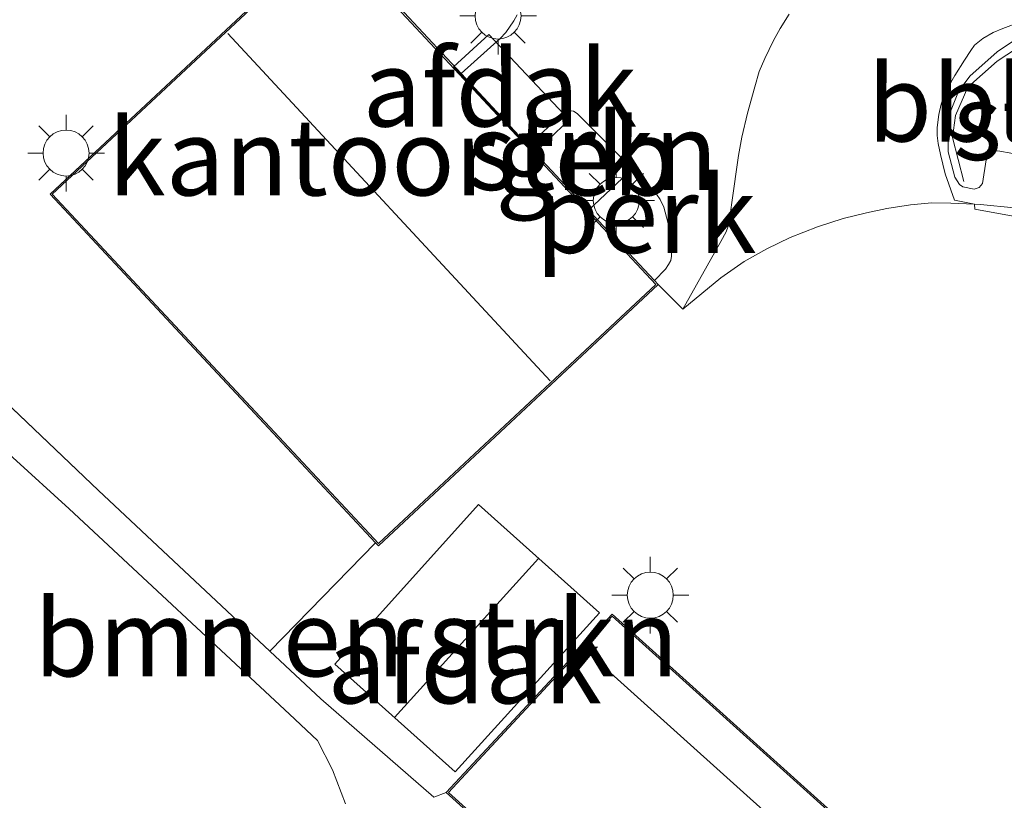
# Model space of a CAD drawing. Units: metres. Extents: x 199990 to 210008, y 437499 to 441160.
# Drawn here: x 202965 to 202998, y 439441 to 439467 of the extents above; entities that cross this region are included whole.
import ezdxf
from ezdxf.enums import TextEntityAlignment as Align

# ---------------------------------------------------------------- set-up
doc = ezdxf.new("R2010")
doc.units = ezdxf.units.M
doc.linetypes.add('IE-TERREINAFSCHEIDING', pattern=[10, 8, -2])
doc.layers.get('0').update_dxf_attribs({"lineweight": 25})
for name, color, linetype, lineweight in [('B-ME-AL-OVERIG-GV-B6', 7, 'BV-GELEIDERAIL', 18), ('B-ME-AL-OVERIG-L-B1', 7, 'Continuous', 18), ('B-ME-GR-BOMENSTRUIKEN-GV-B6', 93, 'Continuous', 18), ('B-ME-GR-STRUIKEN-GV-B6', 93, 'Continuous', 18), ('B-ME-GW-TEENLIJN-L-B1', 93, 'Continuous', 18), ('B-ME-IE-GRASLAND-GV-B6', 93, 'Continuous', 18), ('B-ME-IE-MEUBILAIR_WEGMEUBILAIR-LICHTMAST-S-B1', 8, 'Continuous', 18), ('B-ME-IE-TERREINAFSCHEIDING-DOORGANG-L-B1', 8, 'IE-TERREINAFSCHEIDING-KUNSTMATIG-OPEN', 18), ('B-ME-IE-TERREINAFSCHEIDING-RASTERHEKWERK-L-B1', 8, 'IE-TERREINAFSCHEIDING', 18), ('B-ME-KG-KADASTRAAL-DAKRAND-L-B1', 13, 'Continuous', 18), ('B-ME-KG-KADASTRAAL-NOKLIJN-L-B1', 13, 'Continuous', 18), ('B-ME-OG-BEBOUWING-GV-B6', 173, 'Continuous', 18), ('B-ME-VH-VERH_SOORT-BITUMEN-GV-B6', 8, 'IE-TERREINAFSCHEIDING-NATUURLIJK-HOUTWAL', 18), ('B-ME-VH-VERH_SOORT-KLINKERS-GV-B6', 8, 'IE-TERREINAFSCHEIDING-NATUURLIJK-HOUTWAL', 18)]:
    doc.layers.add(name, color=color, linetype=linetype, lineweight=lineweight)
doc.styles.add('NLCS-ISO', font='NLCS-ISO.TTF')
doc.linetypes.add('BV-GELEIDERAIL', pattern='A,10,-3,[108,NLCS.SHX,S=1,R=0,X=0,Y=0],-3', length=16)
doc.linetypes.add('IE-TERREINAFSCHEIDING-KUNSTMATIG-OPEN', pattern='A,7,-1.5,[67,NLCS.SHX,S=0.75,R=0,X=0,Y=0],-1.5', length=10)
doc.linetypes.add('IE-TERREINAFSCHEIDING-NATUURLIJK-HOUTWAL', pattern='A,7,-1.5,[67,NLCS.SHX,S=0.75,R=45,X=0,Y=0],-1.5,7,-1.5,[70,NLCS.SHX,S=0.75,R=0,X=0,Y=0],-1.5', length=20)

# ---------------------------------------------------------------- blocks, each defined once
blk = doc.blocks.new('lantaarnpaal')
for p, q in [((0, 0.75), (0, 1.25)), ((-0.884, 0.884), (-0.53, 0.53)), ((0.53, 0.53), (0.884, 0.884)), ((-0.75, 0), (-1.25, 0)), ((0.75, 0), (1.25, 0)), ((-0.53, -0.53), (-0.884, -0.884)), ((0.53, -0.53), (0.884, -0.884)), ((0, -0.75), (0, -1.25))]:
    blk.add_line(p, q)
blk.add_circle((0, 0), 0.75)

msp = doc.modelspace()

# ---------------------------------------------------------------- linework, layer by layer
at = {"layer": 'B-ME-AL-OVERIG-GV-B6'}
for points in [[(202979.8199, 439464.8915, 10.9883), (202978.1108, 439466.7215, 10.9515)], [(202981.6447, 439466.8045, 10.9883), (202981.5412, 439466.6096, 10.9883), (202981.272, 439466.2383, 10.9883), (202981.0955, 439466.0395, 10.9883), (202979.8199, 439464.8915, 10.9883)], [(202983.9753, 439460.4422, 11.0713), (202985.2523, 439461.6525, 10.9653), (202985.2802, 439461.7048, 10.9653), (202985.2983, 439461.7654, 10.9653), (202985.283, 439461.8463, 10.9653), (202985.2485, 439461.9394, 10.9653), (202986.0377, 439461.143, 10.9653), (202986.1891, 439460.9684, 10.9653), (202986.3115, 439460.786, 10.9718), (202986.4289, 439460.5395, 10.9945), (202986.6578, 439459.6829, 11.0563), (202986.6912, 439459.3818, 11.066), (202986.6796, 439458.9423, 11.066), (202986.6499, 439458.7966, 11.079), (202986.5843, 439458.6655, 11.0855), (202986.4853, 439458.5225, 11.092), (202986.1175, 439458.1485, 11.1176), (202983.9753, 439460.4422, 11.0713)]]:
    msp.add_polyline3d(points, dxfattribs=at)
at = {"layer": 'B-ME-AL-OVERIG-L-B1'}
msp.add_polyline3d([(202996.2076, 439461.3787, 11.286), (202995.8377, 439462.8072, 11.2072), (202995.9353, 439463.5237, 11.1285), (202996.3339, 439464.4487, 11.0812), (202997.289, 439465.2969, 10.9867), (202998.5478, 439466.1234, 10.9395)], dxfattribs=at)
at = {"layer": 'B-ME-GR-BOMENSTRUIKEN-GV-B6'}
for points in [[(202934.1702, 439463.5909, 14.6859), (202939.879, 439471.3788, 11.6242), (202941.0222, 439470.6433, 11.552), (202941.6993, 439470.3442, 11.51), (202944.5456, 439469.6965, 11.426), (202946.1634, 439469.0636, 11.426), (202946.8869, 439468.6804, 11.426), (202947.5501, 439468.2155, 11.412), (202948.4736, 439467.5125, 11.398), (202950.7942, 439465.4902, 11.2862), (202959.6846, 439457.4006, 11.1572), (202967.0472, 439450.7007, 11.3292), (202974.2309, 439444.0177, 11.34), (202975.1367, 439443.15, 11.3937), (202975.6321, 439442.2018, 11.426), (202976.0479, 439441.0943, 11.512)], [(202976.0479, 439441.0943, 11.512), (202975.6321, 439442.2018, 11.426), (202975.1367, 439443.15, 11.3937), (202974.2309, 439444.0177, 11.34), (202967.0472, 439450.7007, 11.3292), (202959.6846, 439457.4006, 11.1572)], [(202962.3609, 439456.6686, 11.1215), (202967.9975, 439451.2997, 11.309), (202973.5809, 439446.0689, 11.2367), (202975.2461, 439444.5088, 11.2152), (202978.93, 439441.3115, 11.3492), (202979.3326, 439441.4547, 11.3655), (202991.2792, 439430.6847, 11.3634)]]:
    msp.add_polyline3d(points, dxfattribs=at)
at = {"layer": 'B-ME-GR-STRUIKEN-GV-B6'}
for points in [[(202997.7999, 439462.2855, 11.0358), (202997.3125, 439462.3806, 11.0178), (202997.1739, 439462.3597, 11.0238), (202997.073, 439462.2938, 11.0238), (202996.9385, 439462.0852, 11.0238), (202996.8103, 439461.3061, 11.0478), (202996.7104, 439461.1822, 11.0478), (202996.5436, 439461.1284, 11.0478), (202996.1723, 439461.199, 11.0478), (202996.0672, 439461.2764, 11.0478), (202995.9156, 439461.5144, 11.0418), (202995.6983, 439462.3422, 10.9998), (202995.6926, 439463.0837, 10.9458), (202995.7686, 439463.6536, 10.9038), (202996.0364, 439464.3067, 10.8438), (202996.4009, 439464.8133, 10.8198), (202997.2911, 439465.5996, 10.7418), (202997.9218, 439466.0241, 10.7478)], [(202983.9753, 439460.4422, 11.0713), (202982.0066, 439462.5501, 11.0287), (202983.1487, 439463.5928, 10.9653), (202983.3219, 439463.6764, 10.9653), (202983.4041, 439463.6827, 10.9653), (202983.4864, 439463.669, 10.9653), (202983.6044, 439463.5982, 10.9653), (202985.2485, 439461.9394, 10.9653), (202985.283, 439461.8463, 10.9653), (202985.2983, 439461.7654, 10.9653), (202985.2802, 439461.7048, 10.9653), (202985.2523, 439461.6525, 10.9653), (202983.9753, 439460.4422, 11.0713)]]:
    msp.add_polyline3d(points, dxfattribs=at)
at = {"layer": 'B-ME-GW-TEENLIJN-L-B1'}
msp.add_polyline3d([(202976.0479, 439441.0943, 11.512), (202975.6321, 439442.2018, 11.426), (202975.1367, 439443.15, 11.3937), (202974.2309, 439444.0177, 11.34), (202967.0472, 439450.7007, 11.3292), (202959.6846, 439457.4006, 11.1572), (202950.7942, 439465.4902, 11.2862), (202948.4736, 439467.5125, 11.398), (202947.5501, 439468.2155, 11.412), (202946.8869, 439468.6804, 11.426), (202946.1634, 439469.0636, 11.426), (202944.5456, 439469.6965, 11.426), (202941.6993, 439470.3442, 11.51), (202941.0222, 439470.6433, 11.552), (202939.879, 439471.3788, 11.6242)], dxfattribs=at)
at = {"layer": 'B-ME-IE-GRASLAND-GV-B6'}
for points in [[(202997.8431, 439460.5129, 11.1027), (202996.7447, 439460.6292, 11.1227), (202996.555, 439460.6375, 11.1027), (202995.8957, 439460.7664, 11.0977), (202995.5986, 439461.6297, 11.0327), (202995.4409, 439462.2515, 10.9822), (202995.3662, 439462.6128, 10.9547), (202995.3308, 439462.8703, 10.941), (202995.3369, 439463.1387, 10.93), (202995.3954, 439463.56, 10.908), (202995.4666, 439463.8977, 10.8915), (202995.5671, 439464.1812, 10.875), (202995.7412, 439464.5267, 10.8612), (202995.9102, 439464.8294, 10.8441), (202996.2244, 439465.3332, 10.8155), (202996.4352, 439465.6509, 10.8035), (202996.5569, 439465.82, 10.7875), (202996.8226, 439466.0409, 10.7595), (202997.1569, 439466.2284, 10.7355), (202997.4773, 439466.3601, 10.7275), (202998.0553, 439466.58, 10.7315)], [(202997.9218, 439466.0241, 10.7478), (202997.2911, 439465.5996, 10.7418), (202996.4009, 439464.8133, 10.8198), (202996.0364, 439464.3067, 10.8438), (202995.7686, 439463.6536, 10.9038), (202995.6926, 439463.0837, 10.9458), (202995.6983, 439462.3422, 10.9998), (202995.9156, 439461.5144, 11.0418), (202996.0672, 439461.2764, 11.0478), (202996.1723, 439461.199, 11.0478), (202996.5436, 439461.1284, 11.0478), (202996.7104, 439461.1822, 11.0478), (202996.8103, 439461.3061, 11.0478), (202996.9385, 439462.0852, 11.0238), (202997.073, 439462.2938, 11.0238), (202997.1739, 439462.3597, 11.0238), (202997.3125, 439462.3806, 11.0178), (202997.7999, 439462.2855, 11.0358)], [(202996.555, 439460.6375, 11.1027), (202996.7447, 439460.6292, 11.1227), (202997.8431, 439460.5129, 11.1027), (203000.7009, 439460.0142, 11.0667), (203003.3535, 439458.6246, 11.0667), (203004.429, 439458.1999, 11.0566), (203005.0738, 439457.9452, 11.1246), (203006.1177, 439457.533, 11.2347), (203009.3249, 439456.4959, 11.241), (203010.208, 439456.2103, 11.2427), (203009.0494, 439455.1165, 11.2637), (203007.3611, 439456.8759, 11.2571), (203005.5278, 439455.1761, 11.2571), (203004.7399, 439456.0485, 11.2377), (203002.6861, 439458.3069, 11.1827), (203002.3768, 439458.588, 11.1927), (203002.0513, 439458.8195, 11.1877), (203001.6152, 439459.0453, 11.1627), (202998.8652, 439460.0142, 11.1277), (202998.1711, 439460.186, 11.1127), (202996.5593, 439460.4726, 11.1027), (202996.555, 439460.6375, 11.1027)]]:
    msp.add_polyline3d(points, dxfattribs=at)
at = {"layer": 'B-ME-IE-TERREINAFSCHEIDING-DOORGANG-L-B1'}
for p, q in [((202996.555, 439460.6375, 11.1027), (202996.7447, 439460.6292, 11.1227)), ((202987.0475, 439457.2119, 11.1275), (202986.2404, 439458.0169, 11.118))]:
    msp.add_line(p, q, dxfattribs=at)
msp.add_polyline3d([(202987.0475, 439457.2119, 11.1275), (202988.2872, 439458.2317, 11.1245), (202989.0492, 439458.7722, 11.1245), (202989.7853, 439459.1826, 11.1065), (202990.5501, 439459.5524, 11.1125), (202991.4378, 439459.9026, 11.1155), (202992.2755, 439460.1686, 11.1095), (202993.0353, 439460.3585, 11.1185), (202993.6916, 439460.4944, 11.1035), (202994.4707, 439460.6106, 11.1035), (202995.1646, 439460.6792, 11.1125), (202995.7806, 439460.6718, 11.1215), (202996.555, 439460.6375, 11.1027)], dxfattribs=at)
at = {"layer": 'B-ME-IE-TERREINAFSCHEIDING-RASTERHEKWERK-L-B1'}
for points in [[(202978.93, 439441.3115, 11.3492), (202975.2461, 439444.5088, 11.2152), (202973.5809, 439446.0689, 11.2367), (202967.9975, 439451.2997, 11.309), (202962.3609, 439456.6686, 11.1215), (202954.9123, 439463.3729, 11.1277), (202949.6449, 439468.3392, 11.3152), (202949.9469, 439469.0979, 11.3277), (202951.0365, 439470.2029, 11.263)], [(203030.3402, 439429.4106, 11.0347), (203031.0227, 439431.0607, 11.1107), (203031.5759, 439432.5551, 11.1707), (203030.2295, 439434.1202, 11.2267), (203029.0231, 439435.489, 11.2329), (203028.0411, 439436.6034, 11.2379), (203026.3047, 439438.5736, 11.2467), (203022.3023, 439442.9866, 11.3107), (203018.2182, 439447.4665, 11.2867), (203014.14, 439451.9879, 11.2587), (203010.208, 439456.2103, 11.2427), (203009.3249, 439456.4959, 11.241), (203006.1177, 439457.533, 11.2347), (203005.0738, 439457.9452, 11.1246), (203004.429, 439458.1999, 11.0566), (203003.3535, 439458.6246, 11.0667), (203000.7009, 439460.0142, 11.0667), (202997.8431, 439460.5129, 11.1027), (202996.7447, 439460.6292, 11.1227)]]:
    msp.add_polyline3d(points, dxfattribs=at)
at = {"layer": 'B-ME-KG-KADASTRAAL-DAKRAND-L-B1'}
for points in [[(202966.4919, 439460.9611, 14.182), (202977.1269, 439449.5739, 14.2152), (202986.1697, 439458.0193, 15.0242), (202975.5348, 439469.4065, 15.0175), (202966.4919, 439460.9611, 14.182)], [(202991.3127, 439430.7218, 16.3575), (202979.4038, 439441.4579, 16.345), (202984.7413, 439447.2074, 16.3435), (202996.5647, 439436.554, 16.3235)]]:
    msp.add_polyline3d(points, dxfattribs=at)
at = {"layer": 'B-ME-KG-KADASTRAAL-NOKLIJN-L-B1'}
for p, q in [((202982.7186, 439454.8821, 16.205), (202972.216, 439466.2044, 16.189)), ((202977.6494, 439443.9012, 15.2521), (202982.3404, 439449.0905, 15.3216)), ((202995.5517, 439435.5903, 17.174), (202983.8449, 439446.1186, 17.183))]:
    msp.add_line(p, q, dxfattribs=at)
at = {"layer": 'B-ME-OG-BEBOUWING-GV-B6'}
for points in [[(202973.4172, 439467.4973, 10.953), (202973.9612, 439468.0053, 10.9391), (202975.5372, 439469.4772, 10.8988), (202978.1108, 439466.7215, 10.9515), (202979.8199, 439464.8915, 10.9883), (202982.0066, 439462.5501, 11.0287), (202983.9753, 439460.4422, 11.0713), (202986.1175, 439458.1485, 11.1176), (202986.2404, 439458.0169, 11.118), (202977.1245, 439449.5032, 11.1902), (202977.0335, 439449.6006, 11.1897), (202966.4213, 439460.9635, 11.132), (202972.974, 439467.0833, 10.9644), (202973.4172, 439467.4973, 10.953)], [(202979.5736, 439465.1186, 15.0201), (202980.7193, 439466.1648, 14.5459), (202983.3405, 439463.3894, 14.5564), (202982.1996, 439462.2995, 15.0217), (202979.5736, 439465.1186, 15.0201)], [(202979.6271, 439442.1327, 14.7666), (202975.6993, 439445.6451, 14.8105), (202980.3824, 439450.8468, 14.8525), (202984.3298, 439447.312, 14.8611), (202979.6271, 439442.1327, 14.7666)], [(202991.2792, 439430.6847, 11.3634), (202979.3326, 439441.4547, 11.3655), (202984.7382, 439447.2776, 11.249), (202996.5981, 439436.5912, 11.2614), (202991.2792, 439430.6847, 11.3634)]]:
    msp.add_polyline3d(points, dxfattribs=at)
at = {"layer": 'B-ME-VH-VERH_SOORT-BITUMEN-GV-B6'}
for points in [[(202996.5981, 439436.5912, 11.2614), (202984.7382, 439447.2776, 11.249), (202979.3326, 439441.4547, 11.3655), (202978.93, 439441.3115, 11.3492), (202975.2461, 439444.5088, 11.2152), (202973.5809, 439446.0689, 11.2367), (202977.0335, 439449.6006, 11.1897), (202977.1245, 439449.5032, 11.1902), (202986.2404, 439458.0169, 11.118), (202987.0475, 439457.2119, 11.1275), (202988.2833, 439459.4196, 11.0555), (202988.4606, 439459.7375, 11.0405), (202988.5273, 439459.9153, 11.0315), (202988.5775, 439460.2183, 11.0045), (202988.6435, 439460.6952, 10.9895), (202988.8577, 439462.2262, 10.9445), (202988.9644, 439462.8174, 10.9235), (202989.1536, 439463.6046, 10.8965), (202989.3956, 439464.4608, 10.8755), (202989.535, 439464.9604, 10.8605), (202989.7192, 439465.3899, 10.8395), (202990.0058, 439465.976, 10.8155), (202990.2185, 439466.3684, 10.7945), (202990.5108, 439466.8354, 10.7765)], [(202998.0553, 439466.58, 10.7315), (202997.4773, 439466.3601, 10.7275), (202997.1569, 439466.2284, 10.7355), (202996.8226, 439466.0409, 10.7595), (202996.5569, 439465.82, 10.7875), (202996.4352, 439465.6509, 10.8035), (202996.2244, 439465.3332, 10.8155), (202995.9102, 439464.8294, 10.8441), (202995.7412, 439464.5267, 10.8612), (202995.5671, 439464.1812, 10.875), (202995.4666, 439463.8977, 10.8915), (202995.3954, 439463.56, 10.908), (202995.3369, 439463.1387, 10.93), (202995.3308, 439462.8703, 10.941), (202995.3662, 439462.6128, 10.9547), (202995.4409, 439462.2515, 10.9822), (202995.5986, 439461.6297, 11.0327), (202995.8957, 439460.7664, 11.0977), (202996.555, 439460.6375, 11.1027), (202996.5593, 439460.4726, 11.1027), (202998.1711, 439460.186, 11.1127)]]:
    msp.add_polyline3d(points, dxfattribs=at)
at = {"layer": 'B-ME-VH-VERH_SOORT-KLINKERS-GV-B6'}
for points in [[(202967.401, 439473.7378, 11.035), (202967.0752, 439473.4197, 11.0286), (202967.7879, 439472.6556, 11.0076), (202972.974, 439467.0833, 10.9644), (202966.4213, 439460.9635, 11.132), (202977.0335, 439449.6006, 11.1897), (202973.5809, 439446.0689, 11.2367), (202967.9975, 439451.2997, 11.309), (202962.3609, 439456.6686, 11.1215), (202954.9123, 439463.3729, 11.1277), (202949.6449, 439468.3392, 11.3152), (202949.9469, 439469.0979, 11.3277), (202951.0365, 439470.2029, 11.263), (202951.4812, 439469.7905, 11.263), (202957.0438, 439475.1678, 11.3247), (202959.8924, 439478.0091, 11.2725), (202965.0385, 439483.1841, 11.1347), (202968.0272, 439480.0734, 11.092), (202970.7957, 439477.2923, 11.0825), (202970.8321, 439477.2058, 11.0825), (202970.7855, 439477.1178, 11.0825), (202967.401, 439473.7378, 11.035)], [(202982.0066, 439462.5501, 11.0287), (202979.8199, 439464.8915, 10.9883), (202981.0955, 439466.0395, 10.9883), (202981.272, 439466.2383, 10.9883), (202981.5412, 439466.6096, 10.9883), (202981.6447, 439466.8045, 10.9883)], [(202990.5108, 439466.8354, 10.7765), (202990.2185, 439466.3684, 10.7945), (202990.0058, 439465.976, 10.8155), (202989.7192, 439465.3899, 10.8395), (202989.535, 439464.9604, 10.8605), (202989.3956, 439464.4608, 10.8755), (202989.1536, 439463.6046, 10.8965), (202988.9644, 439462.8174, 10.9235), (202988.8577, 439462.2262, 10.9445), (202988.6435, 439460.6952, 10.9895), (202988.5775, 439460.2183, 11.0045), (202988.5273, 439459.9153, 11.0315), (202988.4606, 439459.7375, 11.0405), (202988.2833, 439459.4196, 11.0555), (202987.0475, 439457.2119, 11.1275), (202986.2404, 439458.0169, 11.118), (202986.1175, 439458.1485, 11.1176), (202986.4853, 439458.5225, 11.092), (202986.5843, 439458.6655, 11.0855), (202986.6499, 439458.7966, 11.079), (202986.6796, 439458.9423, 11.066), (202986.6912, 439459.3818, 11.066), (202986.6578, 439459.6829, 11.0563), (202986.4289, 439460.5395, 10.9945), (202986.3115, 439460.786, 10.9718), (202986.1891, 439460.9684, 10.9653), (202986.0377, 439461.143, 10.9653), (202985.2485, 439461.9394, 10.9653), (202983.6044, 439463.5982, 10.9653), (202983.4864, 439463.669, 10.9653), (202983.4041, 439463.6827, 10.9653), (202983.3219, 439463.6764, 10.9653), (202983.1487, 439463.5928, 10.9653), (202982.0066, 439462.5501, 11.0287)]]:
    msp.add_polyline3d(points, dxfattribs=at)

# ---------------------------------------------------------------- block references
at = {"layer": 'B-ME-IE-MEUBILAIR_WEGMEUBILAIR-LICHTMAST-S-B1', "rotation": 90}
for p in [(202981.0231, 439466.7713, 10.9607), (202966.9432, 439462.3036, 14.3242), (202984.8771, 439460.7571, 14.3492), (202985.9866, 439447.8916, 16.0077)]:
    msp.add_blockref('lantaarnpaal', p, dxfattribs=at)

# ---------------------------------------------------------------- texts
at = {"layer": 'B-ME-AL-OVERIG-GV-B6', "ltscale": 0.2, "style": 'NLCS-ISO'}
msp.add_text('perk', height=2.5, dxfattribs=at).set_placement((202985.8414, 439460.2983), align=Align.MIDDLE_CENTER)
at = {"layer": 'B-ME-AL-OVERIG-L-B1', "ltscale": 0.2, "style": 'NLCS-ISO'}
msp.add_text('bbln', height=2.5, dxfattribs=at).set_placement((202996.6919, 439463.9298), align=Align.MIDDLE_CENTER)
at = {"layer": 'B-ME-GR-BOMENSTRUIKEN-GV-B6', "ltscale": 0.2, "style": 'NLCS-ISO'}
msp.add_text('bmn en strkn', height=2.5, dxfattribs=at).set_placement((202976.4024, 439446.4942), align=Align.MIDDLE_CENTER)
at = {"layer": 'B-ME-GR-STRUIKEN-GV-B6', "ltscale": 0.2, "style": 'NLCS-ISO'}
for p in [(202999.9327, 439463.3283), (202984.0988, 439462.3509)]:
    msp.add_text('strkn', height=2.5, dxfattribs=at).set_placement(p, align=Align.MIDDLE_CENTER)
at = {"layer": 'B-ME-OG-BEBOUWING-GV-B6', "ltscale": 0.2, "style": 'NLCS-ISO'}
for s, p in [('afdak', (202981.0813, 439464.4182)), ('kantoorgeb', (202977.5826, 439462.1713)), ('afdak', (202979.9331, 439445.6139))]:
    msp.add_text(s, height=2.5, dxfattribs=at).set_placement(p, align=Align.MIDDLE_CENTER)

doc.saveas('drawing.dxf')
